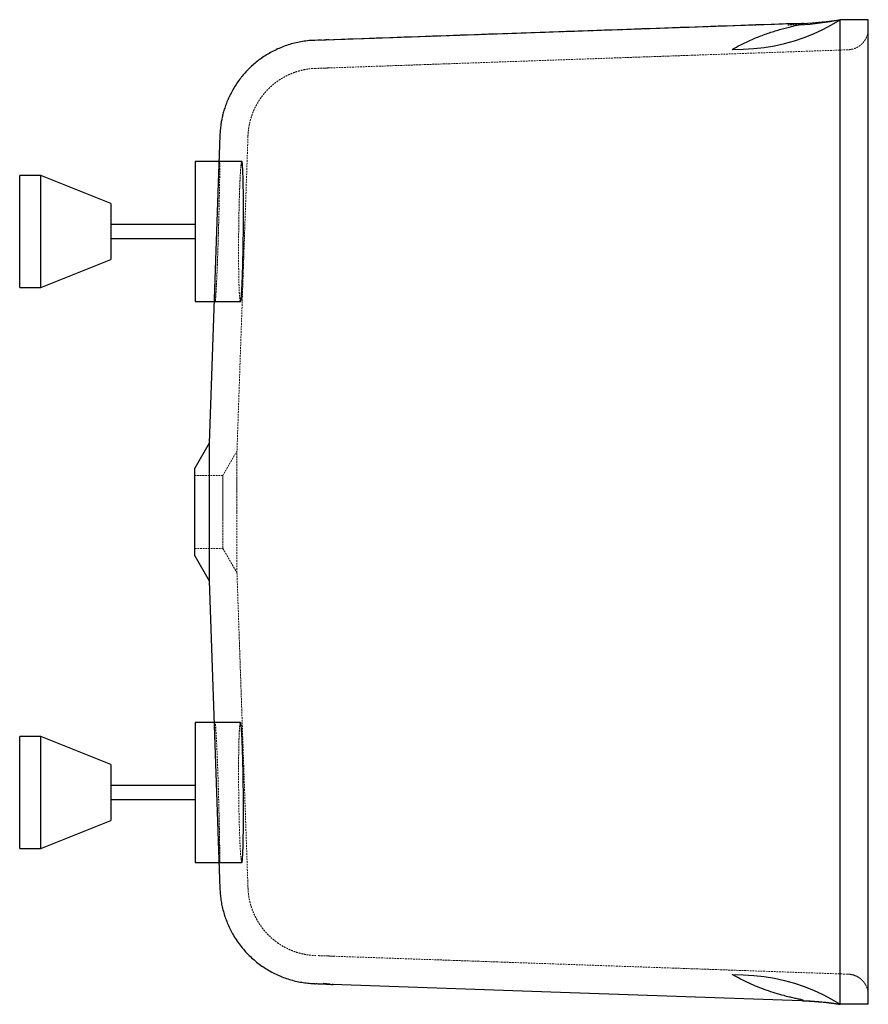
# Paper-space layout '_Links' of a CAD drawing. Units: millimetres. Extents: x -605 to 0, y -351 to 351.
import ezdxf

# ---------------------------------------------------------------- set-up
doc = ezdxf.new("R2010")
doc.units = ezdxf.units.MM
doc.linetypes.add('HIDDEN', pattern=[1.905, 1.27, -0.635])

psp = doc.layouts.new('_Links')

# ---------------------------------------------------------------- linework, layer by layer
at = {"color": 7, "linetype": 'HIDDEN', "lineweight": 18}
for p, q in [((-389.81, 336.4), (-47.73, 348.34)), ((-47.73, 348.34), (-47.73, 348.34)), ((-380.91, 336.72), (-386.28, 336.53)), ((-385.19, 336.57), (-386.28, 336.53)), ((-442.25, 268), (-450.09, 43.46)), ((0, 244.65), (0, 254.21)), ((0, 213.89), (0, 216.5)), ((-450.11, 43.47), (-460.19, 26)), ((-460.19, 26), (-480.19, 26)), ((-480.19, -26), (-460.19, -26)), ((-460.19, -26), (-450.15, -43.4)), ((-450.1, -43.36), (-442.25, -268)), ((-462.24, -268.7), (-462.22, -269.1)), ((-462.24, -268.72), (-462.24, -268.72)), ((-442.25, -268), (-442.25, -267.99)), ((-442.25, -267.99), (-442.24, -268.32)), ((-442.25, -268.02), (-442.25, -268.02))]:
    psp.add_line(p, q, dxfattribs=at)
at = {"color": 7, "linetype": 'Continuous', "lineweight": 25}
for p, q in [((-20, -351), (-20, 351)), ((0, 351), (-20, 351)), ((0, -351), (0, 351)), ((-462.24, 268.7), (-469.91, 49.16)), ((-446.65, 250), (-480, 250)), ((-480, 250), (-480, 150)), ((-590, 240), (-605, 240)), ((-605, 160), (-605, 240)), ((-540, 220), (-590, 240)), ((-590, 160), (-590, 240)), ((-540, 220), (-540, 180)), ((-480, 205), (-540, 205)), ((-540, 195), (-480, 195)), ((-590, 160), (-540, 180)), ((-605, 160), (-590, 160)), ((-480, 150), (-447.65, 150)), ((-469.91, 49.17), (-480.19, 31.36)), ((-480.19, -31.36), (-469.98, -49.06)), ((-469.91, -49.01), (-462.24, -268.71)), ((-447.65, -150), (-480, -150)), ((-480, -150), (-480, -250)), ((-590, -160), (-605, -160)), ((-605, -240), (-605, -160)), ((-540, -180), (-590, -160)), ((-590, -240), (-590, -160)), ((-540, -180), (-540, -220)), ((-480, -195), (-540, -195)), ((-540, -205), (-480, -205)), ((-590, -240), (-540, -220)), ((-605, -240), (-590, -240)), ((-480, -250), (-446.65, -250)), ((-462.24, -268.72), (-462.24, -268.7)), ((-462.24, -268.72), (-462.22, -269.1)), ((0, -351), (-20, -351))]:
    psp.add_line(p, q, dxfattribs=at)
at = {"color": 7, "linetype": 'Continuous', "lineweight": 25, "flags": 128}
for points in [[(-47.43, 348.39), (-220.66, 342.34), (-394.51, 336.27)], [(-96.94, 329.86), (-89.27, 329.93), (-81.69, 330.38), (-74.23, 331.21), (-66.88, 332.41), (-59.68, 333.98), (-52.62, 335.92), (-45.73, 338.22), (-39.01, 340.89), (-32.47, 343.91), (-26.13, 347.28), (-20, 351)], [(-480.19, -31.36), (-480.19, -31.35), (-480.19, -31.08), (-480.19, -30.46), (-480.19, -29.5), (-480.19, -28.2), (-480.19, -26.58), (-480.19, -24.67), (-480.19, -22.47), (-480.19, -20.01), (-480.19, -17.34), (-480.19, -14.46), (-480.19, -11.42), (-480.19, -8.25), (-480.19, -4.99), (-480.19, -1.67), (-480.19, 1.67), (-480.19, 4.99), (-480.19, 8.25), (-480.19, 11.42), (-480.19, 14.46), (-480.19, 17.34), (-480.19, 20.01), (-480.19, 22.47), (-480.19, 24.67), (-480.19, 26.58), (-480.19, 28.2), (-480.19, 29.5), (-480.19, 30.46), (-480.19, 31.08), (-480.19, 31.35), (-480.19, 31.36)], [(-96.94, -329.86), (-89.27, -329.93), (-81.69, -330.38), (-74.23, -331.21), (-66.88, -332.41), (-59.68, -333.98), (-52.62, -335.92), (-45.73, -338.22), (-39.01, -340.89), (-32.47, -343.91), (-26.13, -347.28), (-20, -351)], [(-386.42, -336.53), (-384.56, -336.6), (-384.12, -336.62), (-383.84, -336.63), (-383.77, -336.63), (-383.75, -336.63), (-383.74, -336.63), (-383.74, -336.63), (-383.74, -336.63), (-383.74, -336.63), (-383.74, -336.63), (-384.79, -336.58), (-386.19, -336.48), (-387.26, -336.39), (-388.01, -336.31), (-388.44, -336.26), (-388.57, -336.24), (-388.38, -336.27), (-387.87, -336.33), (-387.05, -336.42), (-385.91, -336.53), (-384.44, -336.66), (-382.64, -336.77), (-381.48, -336.81)], [(-382.28, -336.7), (-219.48, -342.38), (-47.46, -348.39)]]:
    psp.add_lwpolyline(points, dxfattribs=at)
at = {"color": 7, "linetype": 'HIDDEN', "lineweight": 18, "flags": 128}
for points in [[(-48.75, 347.42), (-52.6, 347.27), (-57.3, 347.19)], [(-14.48, 329.53), (-204.22, 322.9), (-393.81, 316.28)], [(-480.19, 31.36), (-480.19, 31.26), (-480.19, 30.82), (-480.19, 30.02), (-480.19, 28.89), (-480.19, 27.43), (-480.19, 25.66), (-480.19, 23.6), (-480.19, 21.27), (-480.19, 18.7), (-480.19, 15.92), (-480.19, 12.96), (-480.19, 9.85), (-480.19, 6.63), (-480.19, 3.33), (-480.19, 0)], [(-480.19, 0), (-480.19, -3.02), (-480.19, -6), (-480.19, -8.89), (-480.19, -11.67), (-480.19, -14.29), (-480.19, -16.71), (-480.19, -18.91), (-480.19, -20.86), (-480.19, -22.52), (-480.19, -23.87), (-480.19, -24.91), (-480.19, -25.6), (-480.19, -25.96), (-480.19, -25.96), (-480.19, -25.6), (-480.19, -24.91), (-480.19, -23.87), (-480.19, -22.52), (-480.19, -20.86), (-480.19, -18.91), (-480.19, -16.71), (-480.19, -14.29), (-480.19, -11.67), (-480.19, -8.89), (-480.19, -6), (-480.19, -3.02), (-480.19, 0), (-480.19, 3.02), (-480.19, 6), (-480.19, 8.89), (-480.19, 11.67), (-480.19, 14.29), (-480.19, 16.71), (-480.19, 18.91), (-480.19, 20.86), (-480.19, 22.52), (-480.19, 23.87), (-480.19, 24.91), (-480.19, 25.6), (-480.19, 25.96), (-480.19, 25.96), (-480.19, 25.6), (-480.19, 24.91), (-480.19, 23.87), (-480.19, 22.52), (-480.19, 20.86), (-480.19, 18.91), (-480.19, 16.71), (-480.19, 14.29), (-480.19, 11.67), (-480.19, 8.89), (-480.19, 6), (-480.19, 3.02), (-480.19, 0)], [(-460.19, 0), (-460.19, 3.02), (-460.19, 6), (-460.19, 8.89), (-460.19, 11.67), (-460.19, 14.29), (-460.19, 16.71), (-460.19, 18.91), (-460.19, 20.86), (-460.19, 22.52), (-460.19, 23.87), (-460.19, 24.91), (-460.19, 25.6), (-460.19, 25.96), (-460.19, 25.96), (-460.19, 25.6), (-460.19, 24.91), (-460.19, 23.87), (-460.19, 22.52), (-460.19, 20.86), (-460.19, 18.91), (-460.19, 16.71), (-460.19, 14.29), (-460.19, 11.67), (-460.19, 8.89), (-460.19, 6), (-460.19, 3.02), (-460.19, 0), (-460.19, -3.02), (-460.19, -6), (-460.19, -8.89), (-460.19, -11.67), (-460.19, -14.29), (-460.19, -16.71), (-460.19, -18.91), (-460.19, -20.86), (-460.19, -22.52), (-460.19, -23.87), (-460.19, -24.91), (-460.19, -25.6), (-460.19, -25.96), (-460.19, -25.96), (-460.19, -25.6), (-460.19, -24.91), (-460.19, -23.87), (-460.19, -22.52), (-460.19, -20.86), (-460.19, -18.91), (-460.19, -16.71), (-460.19, -14.29), (-460.19, -11.67), (-460.19, -8.89), (-460.19, -6), (-460.19, -3.02), (-460.19, 0)], [(-480.19, 0), (-480.19, -3.33), (-480.19, -6.63), (-480.19, -9.85), (-480.19, -12.96), (-480.19, -15.92), (-480.19, -18.7), (-480.19, -21.27), (-480.19, -23.6), (-480.19, -25.66), (-480.19, -27.43), (-480.19, -28.89), (-480.19, -30.02), (-480.19, -30.82), (-480.19, -31.26), (-480.19, -31.36)], [(-469.9, -49.05), (-469.9, -48.58), (-469.9, -47.74), (-469.9, -45.12), (-469.9, -43.29), (-469.9, -41.13), (-469.9, -36.1), (-469.9, -33.13), (-469.9, -29.89), (-469.9, -23.01), (-469.9, -19.23), (-469.9, -15.28), (-469.9, -10.31), (-469.9, -5.17)], [(-381.58, -316.71), (-205.73, -322.85), (-14.52, -329.53)]]:
    psp.add_lwpolyline(points, dxfattribs=at)
at = {"color": 7, "linetype": 'Continuous', "lineweight": 25}
for centre, radius, start, end in [((-58.37, 541.95), 194.77, 272.82843, 281.36028), ((-55.63, 577.07), 228.86, 272.24242, 278.95698)]:
    psp.add_arc(centre, radius, start, end, dxfattribs=at)
for points, knots in [([(-47.66, 348.35), (-105.33, 346.34), (-216.42, 342.46), (-327.5, 338.58), (-380.91, 336.72)], [0, 0, 0, 0, 0.519094, 1, 1, 1, 1]), ([(-96.94, 329.86), (-94.33, 331.35), (-91.67, 332.75), (-86.29, 335.39), (-83.56, 336.63), (-78.07, 338.92), (-75.31, 339.99), (-71.16, 341.45), (-69.78, 341.92), (-67.04, 342.81), (-65.67, 343.24), (-62.97, 344.04), (-61.64, 344.42), (-59.01, 345.13), (-57.72, 345.46), (-55.85, 345.93), (-55.24, 346.08), (-54.04, 346.36), (-53.46, 346.5), (-51.76, 346.89), (-50.7, 347.13), (-49.28, 347.44), (-48.84, 347.53), (-48.04, 347.71), (-47.69, 347.79), (-46.79, 348.01), (-46.49, 348.1), (-46.22, 348.25), (-46.26, 348.29), (-46.39, 348.34), (-46.45, 348.35), (-46.53, 348.37), (-46.56, 348.37), (-46.61, 348.38), (-46.63, 348.38), (-46.65, 348.38), (-46.66, 348.38), (-46.67, 348.38), (-46.68, 348.38)], [0, 0, 0, 0, 0.125, 0.125, 0.25, 0.25, 0.375, 0.375, 0.4375, 0.4375, 0.5, 0.5, 0.5625, 0.5625, 0.625, 0.625, 0.65625, 0.65625, 0.6875, 0.6875, 0.75, 0.75, 0.78125, 0.78125, 0.8125, 0.8125, 0.875, 0.875, 0.9375, 0.9375, 0.96875, 0.96875, 0.984375, 0.984375, 0.992188, 0.996094, 0.996094, 1, 1, 1, 1]), ([(-20.17, 350.97), (-20.24, 350.96), (-20.34, 350.95), (-20.34, 350.95), (-20.34, 350.95)], [0, 0, 0, 0, 0.6274278, 1, 1, 1, 1]), ([(-394.71, 336.26), (-395.6, 336.23), (-398.09, 336.16), (-402.14, 335.68), (-406.82, 334.87), (-411.38, 333.73), (-415.81, 332.32), (-420.1, 330.62), (-424.23, 328.67), (-428.19, 326.48), (-431.96, 324.06), (-435.54, 321.43), (-438.91, 318.61), (-442.06, 315.61), (-444.99, 312.46), (-447.68, 309.18), (-450.15, 305.79), (-452.37, 302.31), (-454.35, 298.77), (-456.09, 295.19), (-457.59, 291.6), (-458.86, 288.05), (-459.89, 284.58), (-460.69, 281.27), (-461.28, 278.23), (-461.68, 275.56), (-461.93, 273.35), (-462.09, 271.56), (-462.18, 270.17), (-462.22, 269.23), (-462.23, 268.82), (-462.24, 268.7)], [0, 0, 0, 0, 0.025164, 0.070173, 0.114725, 0.158841, 0.202539, 0.24583, 0.28872, 0.331211, 0.373301, 0.414984, 0.45625, 0.497081, 0.537458, 0.577352, 0.616727, 0.655537, 0.693718, 0.731186, 0.767819, 0.803436, 0.83774, 0.870223, 0.900045, 0.926146, 0.947942, 0.965875, 0.981001, 0.99447, 1, 1, 1, 1]), ([(-394.51, 336.27), (-394.59, 336.29), (-394.7, 336.32), (-394.71, 336.25), (-394.71, 336.23)], [0, 0, 0, 0, 0.783512, 1, 1, 1, 1]), ([(-389.81, 336.4), (-390.37, 336.38), (-391.36, 336.34), (-392.08, 336.32), (-392.39, 336.31)], [0, 0, 0, 0, 0.571731, 1, 1, 1, 1]), ([(-385.54, 336.58), (-385.95, 336.56), (-386.8, 336.53), (-387.69, 336.48), (-388.29, 336.45), (-388.51, 336.44), (-388.51, 336.44), (-388.51, 336.44)], [0, 0, 0, 0, 0.2228907, 0.4665904, 0.7050864, 0.9375929, 1, 1, 1, 1]), ([(-384.56, 336.6), (-384.69, 336.59), (-384.91, 336.58), (-385.12, 336.58), (-385.19, 336.57)], [0, 0, 0, 0, 0.626141, 1, 1, 1, 1]), ([(-446.34, 164.3), (-446.29, 165.66), (-446.18, 168.37), (-446.03, 172.96), (-445.89, 177.85), (-445.78, 183.04), (-445.67, 188.44), (-445.59, 193.98), (-445.53, 199.6), (-445.48, 205.23), (-445.46, 210.79), (-445.46, 216.21), (-445.47, 221.42), (-445.51, 226.37), (-445.57, 230.98), (-445.65, 235.2), (-445.74, 238.98), (-445.86, 242.26), (-445.99, 245.01), (-446.13, 247.2), (-446.29, 248.8), (-446.46, 249.71), (-446.58, 250.1), (-446.65, 249.99), (-446.65, 249.99)], [0, 0, 0, 0, 0.047486, 0.095124, 0.14261, 0.190098, 0.237737, 0.285224, 0.332693, 0.380313, 0.427782, 0.475233, 0.522835, 0.570286, 0.617733, 0.665332, 0.712779, 0.760237, 0.807847, 0.855305, 0.902786, 0.950419, 0.9979, 1, 1, 1, 1]), ([(-447.65, 150.01), (-447.64, 150.01), (-447.58, 149.9), (-447.45, 150.28), (-447.25, 151.17), (-447.06, 152.77), (-446.86, 154.93), (-446.68, 157.62), (-446.5, 160.72), (-446.4, 163.11), (-446.34, 164.3)], [0, 0, 0, 0, 0.002622, 0.147939, 0.292795, 0.437709, 0.583085, 0.727999, 0.863999, 1, 1, 1, 1]), ([(-469.9, 49.16), (-469.9, 49.17), (-469.9, 49.27), (-469.9, 48.74), (-469.9, 47.56), (-469.9, 45.89), (-469.9, 43.57), (-469.9, 40.64), (-469.9, 37.33), (-469.9, 33.47), (-469.9, 29.15), (-469.9, 24.56), (-469.9, 19.59), (-469.9, 14.37), (-469.9, 9.02), (-469.9, 3.51), (-469.9, -2.03), (-469.9, -7.54), (-469.9, -12.97), (-469.9, -18.2), (-469.9, -23.25), (-469.9, -27.99), (-469.9, -32.32), (-469.9, -36.33), (-469.9, -39.85), (-469.9, -42.79), (-469.9, -45.32), (-469.9, -47.23), (-469.9, -48.43), (-469.9, -49.1), (-469.9, -49.04), (-469.9, -49.01)], [0, 0, 0, 0, 0.003434, 0.056337, 0.083481, 0.110824, 0.163727, 0.190871, 0.218214, 0.271117, 0.298261, 0.325604, 0.378507, 0.40565, 0.432994, 0.485897, 0.51304, 0.540383, 0.593286, 0.62043, 0.647773, 0.700676, 0.72782, 0.755163, 0.808066, 0.83521, 0.862553, 0.915456, 0.942599, 0.969943, 1, 1, 1, 1]), ([(-445.66, -235.54), (-445.63, -234.18), (-445.58, -231.46), (-445.52, -226.86), (-445.48, -221.96), (-445.46, -216.76), (-445.46, -211.36), (-445.48, -205.81), (-445.52, -200.2), (-445.58, -194.58), (-445.66, -189.02), (-445.76, -183.61), (-445.88, -178.4), (-446.01, -173.47), (-446.16, -168.87), (-446.32, -164.66), (-446.49, -160.9), (-446.68, -157.63), (-446.87, -154.9), (-447.06, -152.73), (-447.26, -151.16), (-447.45, -150.27), (-447.58, -149.89), (-447.65, -150), (-447.65, -150)], [0, 0, 0, 0, 0.047537, 0.095225, 0.142761, 0.190298, 0.237987, 0.285524, 0.333055, 0.380738, 0.42827, 0.475809, 0.523499, 0.571038, 0.618597, 0.666308, 0.713868, 0.761453, 0.80919, 0.856775, 0.904382, 0.95214, 0.999747, 1, 1, 1, 1]), ([(-446.65, -249.98), (-446.65, -249.98), (-446.58, -250.09), (-446.46, -249.7), (-446.29, -248.78), (-446.13, -247.16), (-445.98, -244.97), (-445.86, -242.26), (-445.75, -239.14), (-445.69, -236.74), (-445.66, -235.54)], [0, 0, 0, 0, 0.008285, 0.152879, 0.297013, 0.44111, 0.585666, 0.729762, 0.864881, 1, 1, 1, 1]), ([(-462.22, -268.72), (-462.22, -268.95), (-462.2, -270.49), (-461.94, -273.42), (-461.42, -277.5), (-460.62, -281.63), (-459.56, -285.77), (-458.22, -289.89), (-456.63, -293.95), (-454.77, -297.93), (-452.58, -301.94), (-450.03, -305.94), (-447.12, -309.88), (-443.97, -313.57), (-440.6, -317.02), (-437.03, -320.19), (-433.28, -323.09), (-429.38, -325.72), (-425.35, -328.05), (-421.21, -330.1), (-416.98, -331.85), (-412.68, -333.31), (-408.34, -334.48), (-403.98, -335.37), (-399.63, -335.95), (-396.5, -336.24), (-394.83, -336.25), (-394.61, -336.26)], [0, 0, 0, 0, 0.006965, 0.046625, 0.086917, 0.127698, 0.168835, 0.210225, 0.25179, 0.293474, 0.335239, 0.381681, 0.42785, 0.473597, 0.518931, 0.563865, 0.608416, 0.652598, 0.696422, 0.739899, 0.783036, 0.825836, 0.868298, 0.910417, 0.952181, 0.993569, 1, 1, 1, 1]), ([(-47.46, -348.39), (-47.45, -348.39), (-47.41, -348.4), (-47.45, -348.39), (-47.24, -348.42), (-46.83, -348.41), (-46.37, -348.34), (-46.2, -348.26), (-46.46, -348.1), (-47.64, -347.79), (-49.94, -347.3), (-52.94, -346.63), (-56.35, -345.82), (-60.81, -344.67), (-66.31, -343.08), (-74.68, -340.3), (-85.1, -336.19), (-92.99, -331.97), (-96.94, -329.86)], [0, 0, 0, 0, 0.124429, 0.274851, 0.350093, 0.425336, 0.452826, 0.480328, 0.508186, 0.53672, 0.569655, 0.603228, 0.637789, 0.67249, 0.728694, 0.785021, 0.892289, 1, 1, 1, 1]), ([(-394.61, -336.29), (-394.57, -336.35), (-394.45, -336.48), (-393.68, -336.21), (-392.44, -336.33), (-390.41, -336.36), (-388.26, -336.45), (-386.52, -336.52), (-386.07, -336.54)], [0, 0, 0, 0, 0.10145, 0.262793, 0.42416, 0.585528, 0.893335, 1, 1, 1, 1]), ([(-47.02, -348.43), (-45.91, -348.47), (-43.54, -348.56), (-40.14, -348.76), (-36.97, -349), (-34.29, -349.23), (-31.96, -349.46), (-29.92, -349.68), (-28.1, -349.89), (-26.47, -350.09), (-25.01, -350.28), (-23.71, -350.45), (-22.57, -350.62), (-21.56, -350.77), (-20.73, -350.89), (-20.2, -350.97), (-20.03, -351), (-20, -351.01)], [0, 0, 0, 0, 0.092924, 0.197953, 0.285873, 0.361639, 0.429146, 0.491121, 0.549563, 0.606128, 0.662371, 0.7198, 0.779488, 0.843006, 0.911817, 0.987195, 1, 1, 1, 1]), ([(-20.37, -350.83), (-20.38, -350.83), (-20.4, -350.82), (-20.33, -350.84), (-20.18, -350.91), (-20.16, -350.93)], [0, 0, 0, 0, 0.145508, 0.84579, 1, 1, 1, 1]), ([(-20.31, -350.92), (-20.31, -350.92), (-20.34, -350.92), (-20.14, -350.97), (-20.02, -350.99), (-20, -351)], [0, 0, 0, 0, 0.2745074, 0.8563854, 1, 1, 1, 1])]:
    psp.add_open_spline(points, degree=3, knots=knots, dxfattribs=at)
at = {"color": 7, "linetype": 'HIDDEN', "lineweight": 18}
for points, knots in [([(-47.38, 348.4), (-47.31, 348.41), (-47.22, 348.42), (-47.43, 348.39), (-48.07, 348.31), (-49.03, 348.19), (-50.56, 348.01), (-53.14, 347.72), (-55.62, 347.4), (-57.3, 347.19)], [0, 0, 0, 0, 0.435916, 0.588803, 0.66625, 0.743551, 0.80649, 0.869459, 1, 1, 1, 1]), ([(-47.73, 348.34), (-47.67, 348.35), (-47.12, 348.36), (-46.57, 348.39), (-46.09, 348.42)], [0, 0, 0, 0, 0.107476, 1, 1, 1, 1]), ([(-47.26, 348.45), (-47.35, 348.45), (-47.73, 348.5), (-47.71, 348.46), (-47.58, 348.41), (-47.4, 348.35), (-47.65, 348.37), (-47.66, 348.36), (-47.66, 348.36)], [0, 0, 0, 0, 0.030526, 0.136845, 0.243198, 0.349536, 0.77493, 1, 1, 1, 1]), ([(-37.58, 348.93), (-37.31, 348.95), (-35.49, 349.08), (-32.39, 349.38), (-28.66, 349.8), (-25.93, 350.14), (-24.13, 350.39), (-22.97, 350.55), (-22.19, 350.67), (-21.64, 350.75), (-21.23, 350.81), (-20.93, 350.86), (-20.69, 350.89), (-20.49, 350.92), (-20.34, 350.95), (-20.23, 350.96), (-20.19, 350.97), (-20.17, 350.97)], [0, 0, 0, 0, 0.024987, 0.169456, 0.289909, 0.374085, 0.426194, 0.460618, 0.485988, 0.507928, 0.530898, 0.557888, 0.593532, 0.644381, 0.72108, 0.842833, 1, 1, 1, 1]), ([(0, 344.38), (0, 344.23), (-0.01, 343.91), (-0.04, 343.37), (-0.1, 342.78), (-0.18, 342.19), (-0.28, 341.6), (-0.41, 341), (-0.57, 340.41), (-0.75, 339.82), (-0.97, 339.21), (-1.22, 338.58), (-1.52, 337.93), (-1.86, 337.29), (-2.18, 336.74), (-2.47, 336.29), (-2.63, 336.05), (-2.74, 335.89), (-2.84, 335.75), (-2.92, 335.64), (-3.02, 335.51), (-3.2, 335.27), (-3.57, 334.81), (-4.2, 334.1), (-5.19, 333.15), (-6.46, 332.16), (-8.01, 331.22), (-9.82, 330.41), (-12.01, 329.75), (-13.62, 329.61), (-14.48, 329.54)], [0, 0, 0, 0, 0.09307, 0.203628, 0.306016, 0.400236, 0.486289, 0.56286, 0.631559, 0.692392, 0.745367, 0.796039, 0.836603, 0.867114, 0.887706, 0.894416, 0.896941, 0.898972, 0.900614, 0.901348, 0.902063, 0.904236, 0.907892, 0.915075, 0.924894, 0.937913, 0.9502, 0.964645, 0.981247, 1, 1, 1, 1]), ([(-0.02, -343.77), (-0.02, -343.66), (-0.02, -343.45), (-0.02, -341.73), (-0.02, -339.03), (-0.02, -335.29), (-0.02, -330.59), (-0.03, -324.97), (-0.03, -318.49), (-0.03, -311.21), (-0.03, -303.18), (-0.04, -294.46), (-0.04, -285.13), (-0.05, -275.24), (-0.05, -264.87), (-0.06, -253.5), (-0.07, -241.12), (-0.08, -227.71), (-0.09, -214.02), (-0.1, -200.16), (-0.11, -186.21), (-0.13, -172.26), (-0.14, -158.4), (-0.16, -144.71), (-0.18, -131.24), (-0.19, -118.07), (-0.22, -105.24), (-0.24, -91.47), (-0.27, -76.73), (-0.3, -61), (-0.33, -45.69), (-0.36, -30.84), (-0.38, -16.56), (-0.39, -2.89), (-0.41, 10.16), (-0.41, 22.65), (-0.42, 35.67), (-0.41, 49.08), (-0.4, 62.71), (-0.38, 75.36), (-0.36, 87.22), (-0.33, 98.84), (-0.3, 110.73), (-0.28, 123.25), (-0.26, 136.35), (-0.24, 149.94), (-0.23, 163.96), (-0.21, 178.3), (-0.2, 192.86), (-0.18, 207.53), (-0.17, 221.53), (-0.16, 234.79), (-0.15, 247.28), (-0.14, 259.39), (-0.14, 270.86), (-0.13, 281.51), (-0.12, 291.25), (-0.11, 300.07), (-0.11, 308.38), (-0.1, 316.04), (-0.09, 322.93), (-0.09, 328.73), (-0.08, 333.5), (-0.08, 337.27), (-0.07, 340.08), (-0.07, 341.75), (-0.07, 342.65), (-0.08, 342.68), (-0.09, 342.69)], [0, 0, 0, 0, 0.019864, 0.039418, 0.058606, 0.077437, 0.095918, 0.114051, 0.131834, 0.14927, 0.166358, 0.183099, 0.199489, 0.215523, 0.231198, 0.246511, 0.263916, 0.28082, 0.297216, 0.313099, 0.328464, 0.343306, 0.357619, 0.3714, 0.384646, 0.397353, 0.409519, 0.42114, 0.436007, 0.450354, 0.464208, 0.477568, 0.490433, 0.502585, 0.514258, 0.52545, 0.536161, 0.549355, 0.561739, 0.573316, 0.584086, 0.594543, 0.60574, 0.617711, 0.630452, 0.64396, 0.658229, 0.673256, 0.689035, 0.705557, 0.722815, 0.738517, 0.754775, 0.77158, 0.788644, 0.805528, 0.822231, 0.838753, 0.855098, 0.873564, 0.891806, 0.909826, 0.927631, 0.945227, 0.962619, 0.97981, 0.991562, 1, 1, 1, 1]), ([(-0.03, 340.13), (-0.02, 340.72), (-0.02, 341.88), (-0.01, 342.8), (-0.01, 343.21), (0, 343.43), (0, 343.45)], [0, 0, 0, 0, 0.323851, 0.644196, 0.961777, 1, 1, 1, 1]), ([(0, 254.21), (0, 254.42), (0, 259.02), (0, 267.19), (0, 278.57), (0, 288.88), (0, 298.22), (0, 306.95), (0, 314.93), (-0.01, 322), (-0.01, 327.86), (-0.01, 332.58), (-0.01, 336.23), (-0.01, 338.98), (-0.01, 340.16), (-0.01, 340.74)], [0, 0, 0, 0, 0.003948, 0.084453, 0.164483, 0.243981, 0.322899, 0.401187, 0.489844, 0.577529, 0.664228, 0.749818, 0.834342, 0.917738, 1, 1, 1, 1]), ([(-388.16, 336.46), (-388.49, 336.45), (-389.09, 336.42), (-389.58, 336.41), (-389.81, 336.4)], [0, 0, 0, 0, 0.540656, 1, 1, 1, 1]), ([(-14.48, 329.49), (-14.48, 329.49), (-14.48, 329.49), (-14.48, 329.5), (-14.48, 329.5), (-14.48, 329.51), (-14.47, 329.51), (-14.5, 329.54), (-14.45, 329.52), (-14.44, 329.51)], [0, 0, 0, 0, 0.1267103, 0.2839656, 0.4412214, 0.5984777, 0.7557345, 0.9129918, 1, 1, 1, 1]), ([(-394.01, 316.3), (-394.12, 316.3), (-395.58, 316.3), (-398.39, 316), (-402.37, 315.37), (-406.23, 314.4), (-409.95, 313.16), (-413.51, 311.66), (-416.91, 309.9), (-420.12, 307.92), (-423.14, 305.74), (-425.94, 303.37), (-428.53, 300.84), (-430.89, 298.17), (-433.02, 295.39), (-434.91, 292.52), (-436.57, 289.6), (-438, 286.66), (-439.19, 283.72), (-440.15, 280.86), (-440.89, 278.14), (-441.42, 275.66), (-441.77, 273.51), (-441.99, 271.74), (-442.12, 270.33), (-442.2, 269.22), (-442.24, 268.45), (-442.25, 268.12), (-442.25, 268)], [0, 0, 0, 0, 0.004095, 0.057293, 0.109711, 0.161403, 0.212409, 0.262756, 0.312458, 0.361521, 0.40994, 0.457701, 0.50478, 0.551142, 0.596734, 0.641487, 0.6853, 0.72803, 0.769451, 0.809191, 0.846599, 0.880622, 0.910081, 0.934646, 0.955231, 0.973304, 0.990372, 1, 1, 1, 1]), ([(-393.81, 316.28), (-393.89, 316.3), (-394, 316.32), (-394.01, 316.26), (-394.01, 316.25)], [0, 0, 0, 0, 0.752714, 1, 1, 1, 1]), ([(-383.73, 316.62), (-383.91, 316.61), (-385.56, 316.54), (-387.97, 316.45), (-390.68, 316.35), (-391.75, 316.32), (-392.24, 316.31)], [0, 0, 0, 0, 0.053554, 0.493691, 0.771756, 1, 1, 1, 1]), ([(-384.99, 316.59), (-385.04, 316.59), (-385.59, 316.57), (-386.35, 316.52), (-387.2, 316.48), (-387.58, 316.47), (-387.67, 316.46), (-387.68, 316.46)], [0, 0, 0, 0, 0.029122, 0.341832, 0.647547, 0.944691, 1, 1, 1, 1]), ([(-465.67, 164.58), (-465.61, 166.91), (-465.54, 169.43), (-465.42, 173.49), (-465.38, 174.89), (-465.32, 177.05), (-465.29, 177.79), (-465.25, 179.28), (-465.22, 180.03), (-465.1, 183.81), (-465, 186.93), (-464.87, 190.93), (-464.84, 191.74), (-464.79, 193.36), (-464.76, 194.18), (-464.68, 196.64), (-464.62, 198.27), (-464.45, 203.16), (-464.34, 206.41), (-464.19, 210.44), (-464.16, 211.25), (-464.11, 212.84), (-464.08, 213.63), (-463.99, 215.98), (-463.88, 219.06), (-463.77, 222.01), (-463.69, 224.17), (-463.67, 224.89), (-463.61, 226.3), (-463.59, 227), (-463.45, 230.42), (-463.35, 232.95), (-463.21, 236.41), (-463.17, 237.52), (-463.1, 239.09), (-463.08, 239.6), (-463.04, 240.58), (-463.01, 241.05), (-462.91, 243.33), (-462.84, 244.88), (-462.75, 246.45), (-462.74, 246.75), (-462.7, 247.31), (-462.69, 247.57), (-462.64, 248.29), (-462.61, 248.69), (-462.54, 249.66), (-462.49, 249.99), (-462.45, 250), (-462.44, 249.98), (-462.42, 249.91), (-462.42, 249.85), (-462.4, 249.61), (-462.39, 249.38), (-462.37, 248.75), (-462.36, 248.36), (-462.36, 247.42), (-462.35, 246.86), (-462.35, 244.99), (-462.36, 243.46), (-462.39, 241.2), (-462.39, 240.73), (-462.41, 239.76), (-462.41, 239.25), (-462.43, 237.69), (-462.45, 236.59), (-462.5, 233.13), (-462.55, 230.62), (-462.62, 227.21), (-462.63, 226.52), (-462.66, 225.1), (-462.68, 224.39), (-462.72, 222.23), (-462.75, 220.75), (-462.82, 217.75), (-462.86, 216.21), (-462.92, 213.87), (-462.94, 213.08), (-462.98, 211.49), (-463, 210.68), (-463.1, 206.65), (-463.19, 203.4), (-463.34, 198.51), (-463.38, 196.88), (-463.46, 194.42), (-463.49, 193.6), (-463.54, 191.97), (-463.56, 191.17), (-463.7, 187.15), (-463.8, 184.04), (-463.94, 180.25), (-463.97, 179.5), (-464.03, 178.01), (-464.06, 177.27), (-464.14, 175.09), (-464.2, 173.69), (-464.37, 169.62), (-464.48, 167.09), (-464.62, 164.17), (-464.65, 163.6), (-464.71, 162.49), (-464.74, 161.96), (-464.82, 160.4), (-464.87, 159.42), (-464.98, 157.61), (-465.03, 156.76), (-465.11, 155.6), (-465.13, 155.22), (-465.18, 154.51), (-465.2, 154.18), (-465.32, 152.6), (-465.41, 151.64), (-465.52, 150.67), (-465.56, 150.42), (-465.63, 150.09), (-465.66, 150.01), (-465.74, 149.99), (-465.78, 150.3), (-465.81, 151.08), (-465.82, 151.26), (-465.83, 151.66), (-465.83, 151.88), (-465.84, 152.58), (-465.85, 153.13), (-465.85, 154.37), (-465.84, 155.06), (-465.83, 156.2), (-465.82, 156.61), (-465.81, 157.45), (-465.81, 157.89), (-465.77, 160.17), (-465.72, 162.24), (-465.67, 164.58)], [0, 0, 0, 0, 0.03125, 0.03125, 0.046875, 0.046875, 0.054687, 0.054687, 0.0625, 0.0625, 0.09375, 0.09375, 0.101562, 0.101562, 0.109375, 0.109375, 0.125, 0.125, 0.15625, 0.15625, 0.164062, 0.164062, 0.171875, 0.171875, 0.1875, 0.203125, 0.203125, 0.210937, 0.210937, 0.21875, 0.21875, 0.25, 0.25, 0.265625, 0.265625, 0.273437, 0.273437, 0.28125, 0.28125, 0.3125, 0.3125, 0.320312, 0.320312, 0.328125, 0.328125, 0.34375, 0.34375, 0.375, 0.375, 0.382813, 0.382813, 0.390625, 0.390625, 0.40625, 0.40625, 0.421875, 0.421875, 0.4375, 0.4375, 0.46875, 0.46875, 0.476563, 0.476563, 0.484375, 0.484375, 0.5, 0.5, 0.53125, 0.53125, 0.539063, 0.539063, 0.546875, 0.546875, 0.5625, 0.5625, 0.578125, 0.578125, 0.585938, 0.585938, 0.59375, 0.59375, 0.625, 0.625, 0.640625, 0.640625, 0.648438, 0.648438, 0.65625, 0.65625, 0.6875, 0.6875, 0.695313, 0.695313, 0.703125, 0.703125, 0.71875, 0.71875, 0.75, 0.75, 0.757813, 0.757813, 0.765625, 0.765625, 0.78125, 0.78125, 0.796875, 0.796875, 0.804688, 0.804688, 0.8125, 0.8125, 0.84375, 0.84375, 0.859375, 0.859375, 0.875, 0.875, 0.90625, 0.90625, 0.914063, 0.914063, 0.921875, 0.921875, 0.9375, 0.9375, 0.953125, 0.953125, 0.960938, 0.960938, 0.96875, 0.96875, 1, 1, 1, 1]), ([(-446.65, 249.99), (-446.71, 249.93), (-446.83, 249.83), (-447.02, 248.88), (-447.22, 247.37), (-447.41, 245.22), (-447.61, 242.51), (-447.8, 239.28), (-447.98, 235.53), (-448.16, 231.34), (-448.32, 226.75), (-448.47, 221.82), (-448.6, 216.62), (-448.71, 211.21), (-448.8, 205.66), (-448.88, 200.04), (-448.93, 194.41), (-448.95, 188.86), (-448.95, 183.45), (-448.93, 178.25), (-448.89, 173.33), (-448.82, 168.74), (-448.73, 164.54), (-448.62, 160.8), (-448.49, 157.55), (-448.35, 154.83), (-448.19, 152.68), (-448.01, 151.15), (-447.83, 150.17), (-447.71, 150.06), (-447.65, 150.01)], [0, 0, 0, 0, 0.034192, 0.070079, 0.105852, 0.141638, 0.177539, 0.213326, 0.249115, 0.285017, 0.320806, 0.356582, 0.392471, 0.428247, 0.464, 0.499868, 0.535621, 0.571352, 0.607198, 0.642929, 0.678651, 0.714486, 0.750208, 0.785937, 0.82178, 0.85751, 0.89326, 0.929124, 0.964874, 1, 1, 1, 1]), ([(-469.9, -5.17), (-469.9, -1.87), (-469.9, 1.4), (-469.9, 6.28), (-469.9, 7.9), (-469.9, 10.32), (-469.9, 11.13), (-469.9, 12.74), (-469.9, 13.53), (-469.9, 17.46), (-469.9, 20.47), (-469.9, 24.08), (-469.9, 24.79), (-469.9, 26.2), (-469.9, 26.9), (-469.9, 28.95), (-469.9, 30.26), (-469.9, 34.03), (-469.9, 36.32), (-469.9, 38.9), (-469.9, 39.4), (-469.9, 40.37), (-469.9, 40.83), (-469.9, 42.17), (-469.9, 42.98), (-469.9, 44.48), (-469.9, 45.16), (-469.9, 46.36), (-469.9, 46.89), (-469.9, 48.23), (-469.9, 48.8), (-469.9, 49.04)], [0, 0, 0, 0, 0.125, 0.125, 0.1875, 0.1875, 0.21875, 0.21875, 0.25, 0.25, 0.375, 0.375, 0.40625, 0.40625, 0.4375, 0.4375, 0.5, 0.5, 0.625, 0.625, 0.65625, 0.65625, 0.6875, 0.6875, 0.75, 0.75, 0.8125, 0.8125, 0.875, 0.875, 1, 1, 1, 1]), ([(-450.09, 43.46), (-450.09, 43.47), (-450.09, 43.68), (-450.09, 42.92), (-450.09, 41.13), (-450.09, 38.01), (-450.09, 33.88), (-450.09, 28.73), (-450.09, 22.83), (-450.09, 16.21), (-450.09, 10.06), (-450.09, 4.59), (-450.09, 1.53), (-450.09, 0)], [0, 0, 0, 0, 0.006887, 0.112727, 0.221636, 0.327476, 0.436385, 0.542225, 0.651135, 0.756975, 0.865884, 0.93257, 1, 1, 1, 1]), ([(-450.09, -43.21), (-450.09, -42.81), (-450.09, -42.01), (-450.09, -39.31), (-450.09, -35.54), (-450.09, -30.79), (-450.09, -25.12), (-450.09, -18.78), (-450.09, -11.86), (-450.09, -4.66), (-450.09, 2.73), (-450.09, 9.99), (-450.09, 17.02), (-450.09, 23.51), (-450.09, 29.39), (-450.09, 34.37), (-450.09, 38.45), (-450.09, 41.32), (-450.09, 42.89), (-450.09, 43.07), (-450.09, 43.11)], [0, 0, 0, 0, 0.056989, 0.11563, 0.172618, 0.231259, 0.288248, 0.346889, 0.403878, 0.462519, 0.519507, 0.578148, 0.635137, 0.693778, 0.750767, 0.809408, 0.866396, 0.925037, 0.982026, 1, 1, 1, 1]), ([(-450.09, 0), (-450.09, -2.41), (-450.09, -7.3), (-450.09, -14.4), (-450.09, -21.15), (-450.09, -27.25), (-450.09, -32.62), (-450.09, -37.02), (-450.09, -40.43), (-450.09, -42.57), (-450.09, -43.56), (-450.09, -43.4), (-450.09, -43.36)], [0, 0, 0, 0, 0.105848, 0.214767, 0.320615, 0.429533, 0.535382, 0.6443, 0.750148, 0.859066, 0.964915, 1, 1, 1, 1]), ([(-463.26, -235.19), (-463.36, -232.85), (-463.46, -230.31), (-463.61, -226.24), (-463.67, -224.84), (-463.75, -222.66), (-463.78, -221.92), (-463.83, -220.43), (-463.86, -219.68), (-464, -215.89), (-464.11, -212.77), (-464.25, -208.76), (-464.28, -207.95), (-464.34, -206.33), (-464.37, -205.51), (-464.45, -203.04), (-464.51, -201.41), (-464.68, -196.52), (-464.79, -193.28), (-464.92, -189.25), (-464.95, -188.44), (-465, -186.85), (-465.03, -186.06), (-465.11, -183.71), (-465.2, -180.65), (-465.3, -177.71), (-465.36, -175.55), (-465.38, -174.84), (-465.42, -173.43), (-465.45, -172.73), (-465.54, -169.32), (-465.61, -166.81), (-465.7, -163.36), (-465.72, -162.27), (-465.75, -160.71), (-465.76, -160.2), (-465.78, -159.23), (-465.79, -158.76), (-465.83, -156.5), (-465.84, -154.98), (-465.85, -153.43), (-465.85, -153.13), (-465.84, -152.58), (-465.84, -152.33), (-465.83, -151.62), (-465.82, -151.23), (-465.78, -150.3), (-465.74, -149.99), (-465.67, -150), (-465.65, -150.03), (-465.62, -150.11), (-465.61, -150.18), (-465.56, -150.43), (-465.52, -150.67), (-465.45, -151.32), (-465.41, -151.72), (-465.32, -152.69), (-465.27, -153.25), (-465.13, -155.15), (-465.03, -156.7), (-464.9, -158.98), (-464.87, -159.46), (-464.82, -160.44), (-464.79, -160.95), (-464.71, -162.52), (-464.65, -163.63), (-464.48, -167.1), (-464.37, -169.63), (-464.23, -173.05), (-464.2, -173.75), (-464.14, -175.16), (-464.11, -175.88), (-464.03, -178.05), (-463.97, -179.53), (-463.86, -182.54), (-463.8, -184.07), (-463.72, -186.42), (-463.7, -187.21), (-463.64, -188.81), (-463.62, -189.62), (-463.48, -193.66), (-463.38, -196.9), (-463.24, -201.79), (-463.19, -203.42), (-463.13, -205.88), (-463.1, -206.7), (-463.06, -208.33), (-463.04, -209.13), (-462.93, -213.14), (-462.86, -216.25), (-462.77, -220.03), (-462.75, -220.78), (-462.72, -222.26), (-462.7, -223), (-462.66, -225.17), (-462.63, -226.57), (-462.55, -230.63), (-462.5, -233.14), (-462.46, -236.05), (-462.45, -236.62), (-462.43, -237.72), (-462.43, -238.25), (-462.4, -239.8), (-462.39, -240.76), (-462.37, -242.56), (-462.37, -243.4), (-462.36, -244.55), (-462.36, -244.92), (-462.35, -245.62), (-462.35, -245.95), (-462.35, -247.51), (-462.36, -248.44), (-462.39, -249.38), (-462.4, -249.62), (-462.42, -249.93), (-462.44, -250.01), (-462.49, -249.99), (-462.54, -249.66), (-462.6, -248.85), (-462.62, -248.66), (-462.64, -248.26), (-462.66, -248.03), (-462.7, -247.31), (-462.74, -246.76), (-462.8, -245.5), (-462.84, -244.8), (-462.9, -243.64), (-462.91, -243.23), (-462.95, -242.38), (-462.97, -241.94), (-463.08, -239.63), (-463.17, -237.54), (-463.26, -235.19)], [0, 0, 0, 0, 0.03125, 0.03125, 0.046875, 0.046875, 0.054687, 0.054687, 0.0625, 0.0625, 0.09375, 0.09375, 0.101562, 0.101562, 0.109375, 0.109375, 0.125, 0.125, 0.15625, 0.15625, 0.164062, 0.164062, 0.171875, 0.171875, 0.1875, 0.203125, 0.203125, 0.210937, 0.210937, 0.21875, 0.21875, 0.25, 0.25, 0.265625, 0.265625, 0.273437, 0.273437, 0.28125, 0.28125, 0.3125, 0.3125, 0.320312, 0.320312, 0.328125, 0.328125, 0.34375, 0.34375, 0.375, 0.375, 0.382812, 0.382812, 0.390625, 0.390625, 0.40625, 0.40625, 0.421875, 0.421875, 0.4375, 0.4375, 0.46875, 0.46875, 0.476562, 0.476562, 0.484375, 0.484375, 0.5, 0.5, 0.53125, 0.53125, 0.539062, 0.539062, 0.546875, 0.546875, 0.5625, 0.5625, 0.578125, 0.578125, 0.585937, 0.585937, 0.59375, 0.59375, 0.625, 0.625, 0.640625, 0.640625, 0.648437, 0.648437, 0.65625, 0.65625, 0.6875, 0.6875, 0.695312, 0.695312, 0.703125, 0.703125, 0.71875, 0.71875, 0.75, 0.75, 0.757812, 0.757812, 0.765625, 0.765625, 0.78125, 0.78125, 0.796875, 0.796875, 0.804687, 0.804687, 0.8125, 0.8125, 0.84375, 0.84375, 0.859375, 0.859375, 0.875, 0.875, 0.90625, 0.90625, 0.914062, 0.914062, 0.921875, 0.921875, 0.9375, 0.9375, 0.953125, 0.953125, 0.960938, 0.960938, 0.96875, 0.96875, 1, 1, 1, 1]), ([(-447.65, -150), (-447.71, -150.06), (-447.84, -150.19), (-448.02, -151.16), (-448.19, -152.71), (-448.35, -154.88), (-448.49, -157.61), (-448.62, -160.87), (-448.73, -164.63), (-448.82, -168.84), (-448.89, -173.43), (-448.93, -178.37), (-448.95, -183.58), (-448.95, -188.99), (-448.92, -194.54), (-448.87, -200.16), (-448.8, -205.78), (-448.71, -211.33), (-448.6, -216.73), (-448.46, -221.92), (-448.32, -226.83), (-448.15, -231.41), (-447.98, -235.59), (-447.8, -239.32), (-447.61, -242.56), (-447.41, -245.26), (-447.21, -247.38), (-447.02, -248.9), (-446.83, -249.84), (-446.71, -249.93), (-446.65, -249.98)], [0, 0, 0, 0, 0.035599, 0.071503, 0.107292, 0.143073, 0.178967, 0.214748, 0.250507, 0.286381, 0.322141, 0.357877, 0.393728, 0.429464, 0.465187, 0.501024, 0.536746, 0.572472, 0.608311, 0.644037, 0.679781, 0.715638, 0.751382, 0.78715, 0.823031, 0.858799, 0.894584, 0.930483, 0.966268, 1, 1, 1, 1]), ([(-14.61, -329.43), (-13.9, -329.48), (-12.53, -329.57), (-10.11, -330.18), (-7.71, -331.22), (-5.61, -332.69), (-4.25, -333.95), (-3.43, -334.89), (-2.93, -335.54), (-2.61, -336), (-2.26, -336.53), (-1.79, -337.34), (-1.35, -338.24), (-1.03, -339.04), (-0.8, -339.7), (-0.63, -340.23), (-0.5, -340.69), (-0.4, -341.05), (-0.32, -341.27), (-0.27, -341.32), (-0.23, -341.39), (-0.19, -341.45), (-0.16, -341.52), (-0.14, -341.59), (-0.12, -341.67), (-0.11, -341.74), (-0.1, -341.8), (-0.09, -341.86), (-0.09, -341.89), (-0.08, -341.9), (-0.08, -341.91), (-0.08, -341.92), (-0.08, -341.92), (-0.08, -341.93), (-0.08, -341.93), (-0.08, -341.93), (-0.08, -341.94), (-0.08, -341.95), (-0.08, -341.98), (-0.07, -342.04), (-0.07, -342.12), (-0.06, -342.21), (-0.06, -342.3), (-0.06, -342.39), (-0.06, -342.46), (-0.05, -342.52), (-0.05, -342.56), (-0.05, -342.59), (-0.05, -342.6), (-0.05, -342.6), (-0.05, -342.61), (-0.05, -342.61), (-0.05, -342.61), (-0.05, -342.61), (-0.05, -342.61), (-0.05, -342.61), (-0.05, -342.61), (-0.05, -342.61), (-0.05, -342.61), (-0.05, -342.61), (-0.05, -342.61), (-0.05, -342.61), (-0.05, -342.61), (-0.05, -342.62), (-0.05, -342.62), (-0.05, -342.62), (-0.05, -342.59), (-0.04, -342.53), (-0.04, -342.44), (-0.04, -342.32), (-0.04, -342.15), (-0.04, -341.92), (-0.04, -341.6), (-0.04, -341.15), (-0.04, -340.52), (-0.04, -339.64), (-0.04, -338.52), (-0.04, -337.15), (-0.04, -335.56), (-0.03, -333.57), (-0.03, -331.11), (-0.03, -328.11), (-0.03, -324.5), (-0.03, -320.2), (-0.02, -315.1), (-0.02, -309.29), (-0.02, -302.76), (-0.02, -295.54), (-0.01, -287.33), (-0.01, -278.08), (-0.01, -268.31), (-0.01, -258.16), (0, -247.77), (0, -236.48), (0, -225.16), (0, -217.33), (0, -213.79)], [0, 0, 0, 0, 0.004551, 0.008718, 0.015798, 0.021147, 0.024951, 0.027618, 0.029158, 0.030165, 0.03127, 0.033984, 0.039753, 0.047849, 0.055644, 0.064868, 0.075558, 0.08775, 0.101491, 0.116588, 0.13053, 0.144484, 0.155964, 0.164973, 0.170093, 0.173807, 0.176112, 0.176738, 0.17692, 0.17698, 0.17702, 0.177034, 0.177041, 0.177047, 0.177052, 0.177059, 0.177073, 0.177114, 0.177175, 0.177629, 0.179591, 0.182966, 0.187755, 0.193914, 0.199515, 0.203526, 0.205954, 0.206575, 0.206737, 0.206781, 0.206794, 0.206798, 0.206801, 0.206802, 0.206802, 0.206802, 0.206803, 0.206803, 0.206804, 0.206805, 0.206807, 0.206811, 0.206841, 0.206977, 0.207543, 0.209864, 0.21377, 0.221452, 0.231968, 0.245334, 0.259081, 0.274973, 0.29302, 0.313258, 0.335748, 0.360527, 0.387637, 0.410584, 0.435027, 0.461009, 0.488588, 0.517742, 0.547985, 0.57984, 0.613311, 0.648449, 0.681845, 0.716642, 0.752847, 0.790453, 0.829501, 0.863112, 0.897711, 0.933303, 0.969879, 1, 1, 1, 1]), ([(-442.24, -268.02), (-442.19, -269.02), (-442.09, -271.09), (-441.66, -274.34), (-440.99, -277.72), (-440.06, -281.13), (-438.87, -284.54), (-437.42, -287.9), (-435.7, -291.17), (-433.66, -294.44), (-431.28, -297.66), (-428.58, -300.76), (-425.65, -303.6), (-422.54, -306.16), (-419.27, -308.45), (-415.87, -310.44), (-412.37, -312.14), (-408.8, -313.55), (-405.17, -314.66), (-401.53, -315.49), (-397.9, -316.02), (-395.37, -316.27), (-394.07, -316.27), (-393.97, -316.27)], [0, 0, 0, 0, 0.043501, 0.090204, 0.137649, 0.185673, 0.234113, 0.282836, 0.331742, 0.380763, 0.435131, 0.489019, 0.542257, 0.594861, 0.646861, 0.698285, 0.749159, 0.799503, 0.849326, 0.89863, 0.947402, 0.995611, 1, 1, 1, 1]), ([(-392.17, -316.31), (-392.01, -316.32), (-391.46, -316.33), (-389.69, -316.39), (-386.77, -316.49), (-383.78, -316.61), (-382.01, -316.69), (-381.58, -316.71)], [0, 0, 0, 0, 0.066876, 0.23883, 0.567062, 0.895297, 1, 1, 1, 1]), ([(-384.12, -316.6), (-383.86, -316.61), (-383.51, -316.63), (-383.16, -316.64), (-382.96, -316.65), (-382.94, -316.65), (-382.85, -316.65), (-383.04, -316.65), (-383.61, -316.62), (-384.46, -316.56), (-385.34, -316.48), (-385.9, -316.42), (-386.16, -316.39), (-386.1, -316.4), (-385.73, -316.44), (-385.04, -316.52), (-384.04, -316.63), (-382.69, -316.73), (-381.58, -316.81), (-380.85, -316.83), (-380.78, -316.83)], [0, 0, 0, 0, 0.2698451, 0.3593257, 0.411155, 0.4245387, 0.4322165, 0.4394844, 0.4466971, 0.5011891, 0.5550022, 0.608578, 0.6621754, 0.7159694, 0.7701079, 0.8247445, 0.8800245, 0.9361029, 0.9931599, 1, 1, 1, 1]), ([(-1.85, -337.27), (-1.91, -337.16), (-2.01, -336.98), (-2.2, -336.65), (-2.4, -336.35), (-2.6, -336.05), (-2.78, -335.79), (-2.93, -335.57), (-3.02, -335.46), (-3.07, -335.39), (-3.19, -335.23), (-3.53, -334.8), (-4.26, -333.98), (-5.56, -332.77), (-7.63, -331.31), (-10.01, -330.26), (-12.41, -329.65), (-13.77, -329.55), (-14.48, -329.49)], [0, 0, 0, 0, 0.151852, 0.269742, 0.363426, 0.433065, 0.47907, 0.493651, 0.499066, 0.503457, 0.506035, 0.522139, 0.564055, 0.629625, 0.723434, 0.8474, 0.920325, 1, 1, 1, 1]), ([(-382.28, -336.7), (-382.03, -336.7), (-381.77, -336.71), (-381.49, -336.73), (-381.47, -336.73)], [0, 0, 0, 0, 0.923697, 1, 1, 1, 1]), ([(0, -344.15), (0, -344.14), (-0.01, -344.02), (-0.02, -343.75), (-0.04, -343.37), (-0.08, -342.98), (-0.12, -342.58), (-0.18, -342.19), (-0.25, -341.77), (-0.33, -341.35), (-0.4, -341.04), (-0.44, -340.89)], [0, 0, 0, 0, 0.009701, 0.15547, 0.294426, 0.426567, 0.551894, 0.670408, 0.782108, 0.897109, 1, 1, 1, 1]), ([(-20.17, -350.97), (-20.18, -350.97), (-20.21, -350.97), (-20.3, -350.95), (-20.45, -350.93), (-20.69, -350.89), (-21.02, -350.84), (-21.41, -350.78), (-21.92, -350.71), (-22.66, -350.6), (-23.72, -350.44), (-25.37, -350.22), (-27.9, -349.89), (-31.93, -349.42), (-37.65, -348.89), (-42.99, -348.51), (-46.34, -348.42), (-47.16, -348.39)], [0, 0, 0, 0, 0.126658, 0.253577, 0.33981, 0.39106, 0.417972, 0.435745, 0.452724, 0.469823, 0.491799, 0.5247, 0.57795, 0.656285, 0.785097, 0.947209, 1, 1, 1, 1])]:
    psp.add_open_spline(points, degree=3, knots=knots, dxfattribs=at)

doc.saveas('drawing.dxf')
